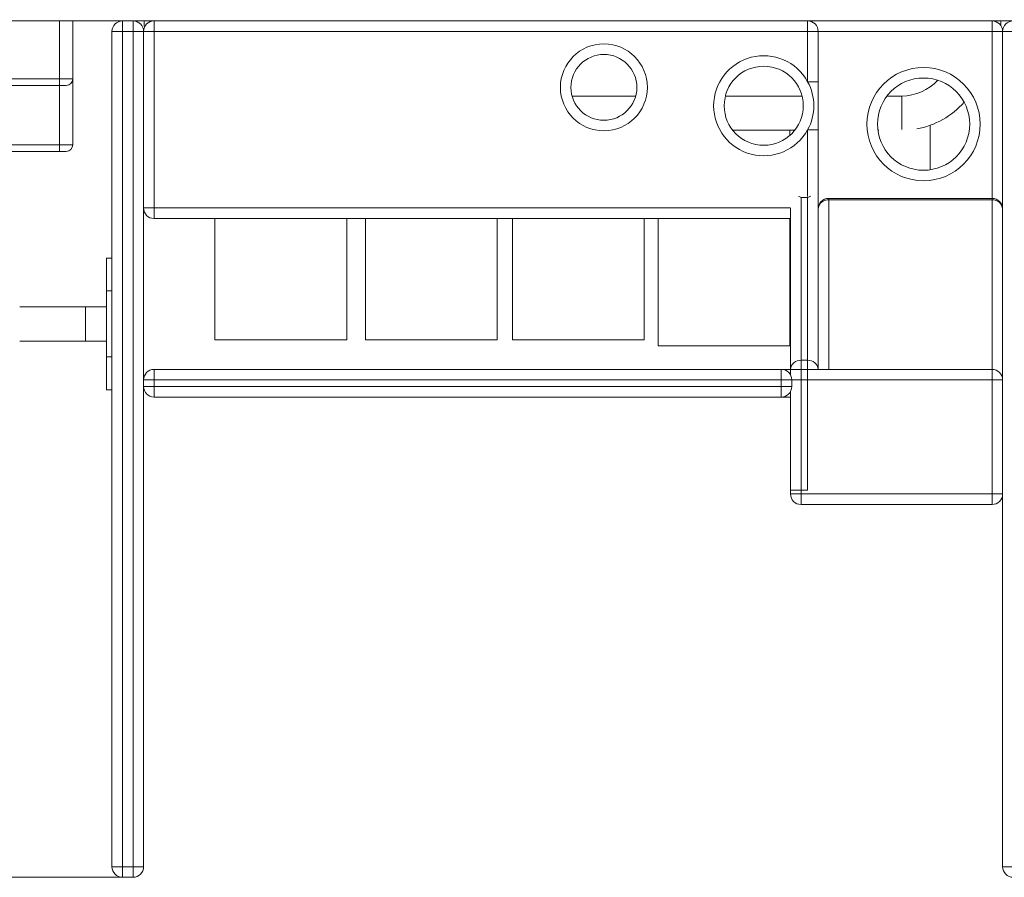
# Model space of a CAD drawing. Units: millimetres. Extents: x 32 to 151, y 79 to 221.
# Drawn here: x 82 to 119, y 172 to 205 of the extents above; entities that cross this region are included whole.
import ezdxf

# ---------------------------------------------------------------- set-up
doc = ezdxf.new("R2010")
doc.units = ezdxf.units.MM
doc.styles.add('SLDTEXTSTYLE0', font='TXT', dxfattribs={"width": 0.663})
doc.dimstyles.new('SLDDIMSTYLE0', dxfattribs={"dimtxt": 5, "dimasz": 3.302, "dimexe": 0, "dimexo": 0.0625, "dimgap": 1.25, "dimtad": 2, "dimlfac": 20, "dimrnd": 1e-09, "dimzin": 12, "dimdsep": 46, "dimtxsty": 'SLDTEXTSTYLE0', "dimsah": 1, "dimcen": 0.09, "dimadec": 0, "dimazin": 0, "dimtfac": 1, "dimtofl": 0, "dimtmove": 0, "dimatfit": 3, "dimfxl": 0, "dimfrac": 2, "dimtolj": 1, "dimtzin": 12, "dimarcsym": 0})

# ---------------------------------------------------------------- blocks, each defined once
blk = doc.blocks.new('*D2')
at = {"color": 7, "linetype": 'Continuous', "lineweight": 0}
for p, q in [((49.653, 190.966), (49.653, 207.448)), ((54.965, 190.966), (48.653, 190.966)), ((49.653, 172.266), (49.653, 190.966)), ((85.863, 172.266), (48.653, 172.266))]:
    blk.add_line(p, q, dxfattribs=at)
for points in [[(49.653, 190.966), (49.145, 187.664), (50.161, 187.664)], [(49.653, 172.266), (50.161, 175.568), (49.145, 175.568)]]:
    blk.add_solid(points, dxfattribs=at)
at = {"color": 7, "linetype": 'Continuous', "lineweight": 0, "insert": (43.207, 194.779), "char_height": 5, "attachment_point": 1, "rotation": 90, "style": 'SLDTEXTSTYLE0'}
blk.add_mtext('350', dxfattribs=at)

msp = doc.modelspace()

# ---------------------------------------------------------------- linework, layer by layer
at = {"color": 7, "linetype": 'Continuous', "lineweight": 15}
for p, q in [((125.23438, 204.76629), (80.6912, 204.76629)), ((83.97625, 202.56629), (83.97625, 204.76629)), ((85.86279, 204.36629), (85.86279, 204.76629)), ((86.26279, 204.36629), (86.26279, 204.76629)), ((86.68894, 204.56629), (86.68894, 204.76629)), ((87.06279, 204.36629), (87.06279, 204.76629)), ((111.86279, 204.36629), (111.86279, 204.76629)), ((118.86279, 204.36629), (118.86279, 204.76629)), ((119.18894, 204.59787), (119.18894, 204.76629)), ((86.68894, 204.56629), (86.71638, 204.56629)), ((85.46279, 204.36629), (85.86279, 204.36629)), ((85.46279, 172.6663), (85.46279, 204.36629)), ((86.26279, 204.36629), (85.86279, 204.36629)), ((85.86279, 204.36629), (85.86279, 172.6663)), ((86.26279, 172.6663), (86.26279, 204.36629)), ((86.26279, 204.36629), (86.66279, 204.36629)), ((87.06279, 204.36629), (86.66279, 204.36629)), ((86.66279, 204.36629), (86.66279, 172.6663)), ((111.86279, 204.36629), (87.06279, 204.36629)), ((87.06279, 204.36629), (87.06279, 197.66629)), ((111.86279, 202.4596), (111.86279, 204.36629)), ((111.86279, 204.36629), (112.26279, 204.36629)), ((112.26279, 204.36629), (112.26279, 202.4596)), ((118.86279, 204.36629), (119.26279, 204.36629)), ((119.26279, 204.36629), (119.66279, 204.36629)), ((119.26279, 172.6663), (119.26279, 204.36629)), ((79.47625, 202.56629), (83.47625, 202.56629)), ((83.47625, 202.31629), (83.47625, 202.56629)), ((83.47625, 202.56629), (83.97625, 202.56629)), ((83.97625, 200.06629), (83.97625, 202.56629)), ((83.47625, 202.31629), (79.47625, 202.31629)), ((83.72625, 202.31629), (83.47625, 202.31629)), ((112.26279, 202.4596), (111.86279, 202.4596)), ((105.33846, 201.91629), (102.92579, 201.91629)), ((111.65038, 201.91629), (108.74314, 201.91629)), ((115.43893, 201.91629), (114.87487, 201.91629)), ((115.43893, 201.91629), (115.43893, 200.64779)), ((116.5146, 199.12559), (116.5146, 200.81404)), ((116.5146, 199.12559), (116.5146, 200.81404)), ((109.01976, 200.61629), (111.37375, 200.61629)), ((111.18842, 200.43162), (111.18842, 200.61629)), ((111.18842, 200.43162), (111.18842, 200.61629)), ((112.26279, 200.63276), (111.86279, 200.63276)), ((112.26279, 200.63276), (112.26279, 197.89184)), ((114.52687, 200.61629), (114.56615, 200.61629)), ((76.97625, 200.06629), (83.47625, 200.06629)), ((83.47625, 200.06629), (83.97625, 200.06629)), ((83.47625, 199.81629), (83.47625, 200.06629)), ((83.47625, 199.81629), (76.97625, 199.81629)), ((83.72625, 199.81629), (83.47625, 199.81629)), ((111.61279, 198.06919), (111.61279, 191.8874)), ((111.86279, 198.06919), (111.61279, 198.06919)), ((111.86279, 191.8874), (111.86279, 198.06919)), ((118.86279, 198.02921), (112.66279, 198.02921)), ((86.66279, 197.66629), (87.06279, 197.66629)), ((87.06279, 197.26629), (87.06279, 197.66629)), ((111.21279, 191.54099), (111.21279, 197.66092)), ((112.26279, 197.89184), (112.26279, 191.54099)), ((118.86279, 197.97562), (112.66279, 197.97562)), ((119.26236, 197.64775), (119.26279, 197.66629)), ((111.21279, 197.26629), (87.06279, 197.26629)), ((89.37047, 197.26629), (89.37047, 192.66829)), ((89.37047, 197.26629), (89.37047, 192.66829)), ((94.37047, 192.66829), (94.37047, 197.26629)), ((94.37047, 192.66829), (94.37047, 197.26629)), ((95.08462, 197.26629), (95.08462, 192.66238)), ((95.08462, 197.26629), (95.08462, 192.66238)), ((100.08462, 192.66238), (100.08462, 197.26629)), ((100.08462, 192.66238), (100.08462, 197.26629)), ((100.65716, 197.26629), (100.65716, 192.66354)), ((100.65716, 197.26629), (100.65716, 192.66354)), ((105.65716, 192.66354), (105.65716, 197.26629)), ((105.65716, 192.66354), (105.65716, 197.26629)), ((106.18842, 197.26629), (106.18842, 192.43823)), ((106.18842, 197.26629), (106.18842, 192.43823)), ((111.18842, 192.43823), (111.18842, 197.26629)), ((111.18842, 192.43823), (111.18842, 197.26629)), ((85.46279, 195.76731), (85.26279, 195.76731)), ((85.26279, 195.76731), (85.26279, 194.51731)), ((85.26279, 194.51731), (85.46279, 194.51731)), ((85.26279, 194.51731), (85.26279, 192.01731)), ((84.46279, 193.91731), (81.96279, 193.91731)), ((85.26279, 193.91731), (84.46279, 193.91731)), ((84.46279, 193.91731), (84.46279, 192.61731)), ((84.46279, 193.26731), (84.46279, 193.91731)), ((84.46279, 192.61731), (84.46279, 193.26731)), ((81.96279, 192.61731), (84.46279, 192.61731)), ((84.46279, 192.61731), (85.26279, 192.61731)), ((89.37047, 192.66829), (94.37047, 192.66829)), ((89.37047, 192.66829), (94.37047, 192.66829)), ((95.08462, 192.66238), (100.08462, 192.66238)), ((95.08462, 192.66238), (100.08462, 192.66238)), ((100.65716, 192.66354), (105.65716, 192.66354)), ((100.65716, 192.66354), (105.65716, 192.66354)), ((106.18842, 192.43823), (111.18842, 192.43823)), ((106.18842, 192.43823), (111.18842, 192.43823)), ((85.26279, 192.01731), (85.26279, 190.76731)), ((85.26279, 192.01731), (85.46279, 192.01731)), ((111.61279, 191.54099), (111.61279, 191.8874)), ((111.61279, 191.8874), (111.86279, 191.8874)), ((111.86279, 191.8874), (111.86279, 191.54099)), ((87.06279, 191.54099), (87.06279, 191.14099)), ((87.06279, 191.54099), (110.86279, 191.54099)), ((110.86279, 191.54099), (110.86279, 191.14099)), ((111.21279, 191.54099), (110.86279, 191.54099)), ((111.21279, 191.33464), (111.21279, 191.54099)), ((111.61279, 191.54099), (111.21279, 191.54099)), ((111.86279, 191.54099), (111.61279, 191.54099)), ((111.61279, 191.54099), (111.61279, 186.96059)), ((112.26279, 191.54099), (111.86279, 191.54099)), ((111.86279, 186.96059), (111.86279, 191.54099)), ((112.26279, 191.54099), (118.86279, 191.54099)), ((118.86279, 191.54099), (118.86279, 191.14099)), ((86.66279, 191.14099), (87.06279, 191.14099)), ((86.66279, 190.89099), (86.66279, 191.14099)), ((87.06279, 191.14099), (87.06279, 190.89099)), ((110.86279, 191.14099), (87.06279, 191.14099)), ((110.86279, 190.89099), (110.86279, 191.14099)), ((110.86279, 191.14099), (111.26279, 191.14099)), ((111.26279, 191.14099), (111.26279, 190.89099)), ((118.86279, 191.14099), (111.61279, 191.14099)), ((111.61279, 191.14099), (111.61279, 186.81418)), ((118.86279, 186.81418), (118.86279, 191.14099)), ((119.26279, 191.14099), (118.86279, 191.14099)), ((85.26279, 190.76731), (85.46279, 190.76731)), ((86.66279, 190.89099), (87.06279, 190.89099)), ((87.06279, 190.89099), (110.86279, 190.89099)), ((87.06279, 190.89099), (87.06279, 190.49099)), ((110.86279, 190.89099), (111.26279, 190.89099)), ((110.86279, 190.89099), (110.86279, 190.49099)), ((111.21279, 186.96059), (111.21279, 190.69734)), ((111.21279, 186.81418), (111.21279, 190.69734)), ((110.86279, 190.49099), (87.06279, 190.49099)), ((110.86279, 190.49099), (111.21279, 190.49099)), ((111.61279, 186.96059), (111.21279, 186.96059)), ((111.61279, 186.96059), (111.86279, 186.96059)), ((111.61279, 186.81418), (111.21279, 186.81418)), ((111.61279, 186.41418), (111.61279, 186.81418)), ((111.61279, 186.81418), (118.86279, 186.81418)), ((119.26279, 186.81418), (118.86279, 186.81418)), ((118.86279, 186.81418), (118.86279, 186.41418)), ((118.86279, 186.41418), (111.61279, 186.41418)), ((85.86279, 172.6663), (85.46279, 172.6663)), ((85.86279, 172.6663), (86.26279, 172.6663)), ((85.86279, 172.26629), (85.86279, 172.6663)), ((86.66279, 172.6663), (86.26279, 172.6663)), ((86.26279, 172.26629), (86.26279, 172.6663)), ((119.66279, 172.6663), (119.26279, 172.6663)), ((86.26279, 172.26629), (85.86279, 172.26629))]:
    msp.add_line(p, q, dxfattribs=at)
at = {"color": 8, "linetype": 'Continuous', "lineweight": 15}
for p, q in [((83.47625, 202.56629), (83.47625, 204.76629)), ((118.86279, 204.36629), (112.26279, 204.36629)), ((118.86279, 198.02921), (118.86279, 204.36629)), ((83.47625, 200.06629), (83.47625, 202.31629)), ((111.86279, 198.10815), (111.86279, 200.63276)), ((112.66279, 198.02921), (112.66279, 197.97562)), ((118.86279, 197.97562), (118.86279, 198.02921)), ((87.06279, 197.66629), (111.21281, 197.66629)), ((112.26279, 197.66629), (112.26451, 197.66629)), ((112.66279, 197.97562), (112.66279, 191.54099)), ((118.86279, 191.54099), (118.86279, 197.97562)), ((119.26279, 197.66629), (119.26106, 197.66629)), ((111.61279, 191.14099), (111.26279, 191.14099))]:
    msp.add_line(p, q, dxfattribs=at)
at = {"color": 7, "linetype": 'Continuous', "lineweight": 15}
for centre, radius in [((104.13212, 202.2438), 1.65), ((104.13212, 202.2438), 1.25), ((110.19676, 201.54618), 1.5), ((116.26139, 200.84856), 2.15), ((116.26139, 200.84856), 1.75)]:
    msp.add_circle(centre, radius, dxfattribs=at)
for centre, radius, start, end in [((85.86279, 204.36629), 0.4, 90, 180), ((86.26279, 204.36629), 0.4, 0, 90), ((87.06279, 204.36629), 0.4, 90, 180), ((111.86279, 204.36629), 0.4, 0, 90), ((118.86279, 204.36629), 0.4, 0, 90), ((119.66279, 204.36629), 0.4, 90, 180), ((110.19676, 201.54618), 1.9, 28.73435, 331.26565), ((83.72625, 202.56629), 0.25, 270, 0), ((115.43893, 203.76629), 1.85, 270, 317.377531), ((110.19676, 201.54618), 1.9, 331.26565, 28.73435), ((115.43893, 203.76629), 3.15, 280.402256, 318.561939), ((83.72625, 200.06629), 0.25, 270, 0), ((112.66279, 197.62921), 0.4, 90, 180), ((118.86279, 197.62921), 0.4, 0, 90), ((87.06279, 197.66629), 0.4, 180, 270), ((112.63779, 197.60034), 0.37611, 86.188683, 175.598085), ((118.88779, 197.60034), 0.37611, 4.402139, 93.811198), ((111.58779, 191.51212), 0.37611, 86.188841, 175.59801), ((111.88779, 191.51212), 0.37611, 4.402047, 93.811154), ((87.06279, 191.14099), 0.4, 90, 180), ((110.86279, 191.14099), 0.4, 0, 90), ((118.86279, 191.14099), 0.4, 0, 90), ((87.06279, 190.89099), 0.4, 180, 270), ((110.86279, 190.89099), 0.4, 270, 0), ((111.61279, 186.81418), 0.4, 180, 270), ((118.86279, 186.81418), 0.4, 270, 0), ((85.86279, 172.66629), 0.4, 180, 270), ((86.26279, 172.66629), 0.4, 270, 0), ((119.66279, 172.66629), 0.4, 180, 270)]:
    msp.add_arc(centre, radius, start, end, dxfattribs=at)
for centre, major_axis, start_param, end_param in [((111.61279, 197.72278), (0.34641, -0.34641), 2.0943951, 2.34673012), ((111.86279, 197.72278), (0.34641, 0.34641), 0.74946887, 1.04719755)]:
    msp.add_ellipse(centre, major_axis=major_axis, ratio=0.57735027, start_param=start_param, end_param=end_param, dxfattribs=at)
msp.add_open_spline([(112.26279, 202.4596), (112.26279, 202.43754), (112.26279, 202.34513), (112.26279, 202.18273), (112.26279, 201.97347), (112.26279, 201.76381), (112.26279, 201.53518), (112.26279, 201.28825), (112.26279, 201.04823), (112.26279, 200.82986), (112.26279, 200.69852), (112.26279, 200.63276)], degree=3, knots=[0, 0, 0, 0, 0.03608387, 0.15115306, 0.26631975, 0.38138171, 0.49634626, 0.64033098, 0.78516294, 0.89243063, 1, 1, 1, 1], dxfattribs=at)

# ---------------------------------------------------------------- dimensions: what is measured, and where the dimension line sits
at = {"color": 7, "linetype": 'Continuous', "lineweight": 0}
dim = msp.add_linear_dim(base=(49.6526, 190.96629), p1=(85.86279, 172.26629), p2=(54.96503, 190.96629), angle=90, dimstyle='SLDDIMSTYLE0', dxfattribs=at)
dim.commit()
dim.dimension.update_dxf_attribs({"geometry": '*D2', "text_midpoint": (49.6526, 200.3195), "dimtype": 160})

doc.saveas('drawing.dxf')
